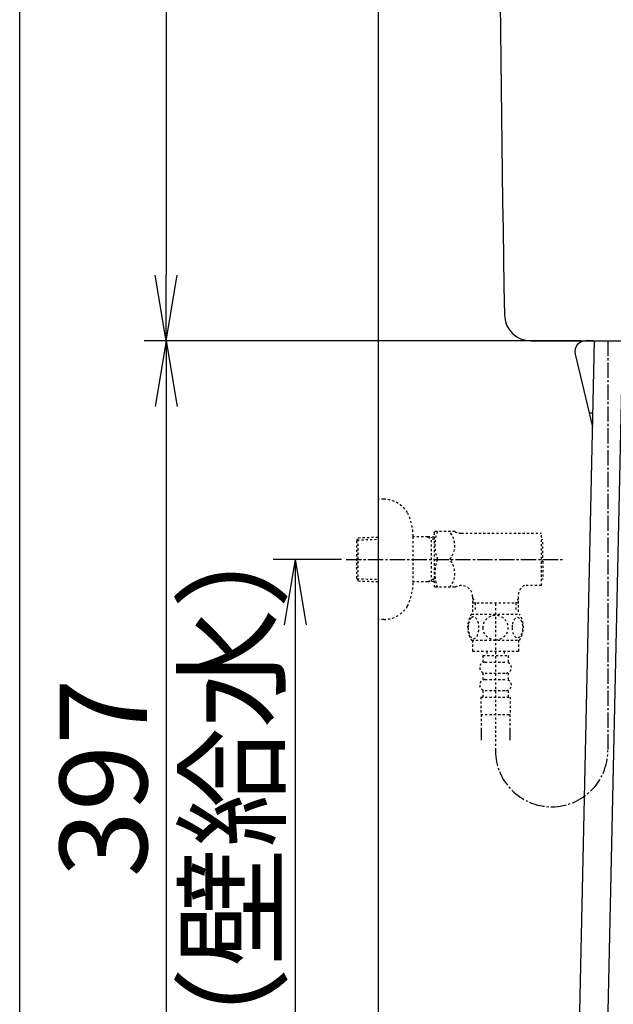
# Model space of a CAD drawing. Extents: x 0 to 2000, y 13 to 2915.
# Drawn here: x 180 to 452, y 747 to 1198 of the extents above; entities that cross this region are included whole.
import ezdxf

# ---------------------------------------------------------------- set-up
doc = ezdxf.new("R2010")
doc.units = 0
doc.linetypes.add('EXLTYPE2', pattern=[2, 1, -1])
doc.linetypes.add('EXLTYPE3', pattern=[10, 7, -1, 1, -1])
doc.layers.get('0').update_dxf_attribs({"linetype": 'CONTINUOUS'})
doc.layers.get('DEFPOINTS').update_dxf_attribs({"linetype": 'CONTINUOUS'})
doc.layers.add('便器', color=7, linetype='CONTINUOUS')
doc.layers.add('枠', color=7, linetype='CONTINUOUS')
doc.styles.add('EXCADDIM1', font='monotxt', dxfattribs={"width": 0.84, "bigfont": 'extfont'})
doc.styles.get("Standard").update_dxf_attribs({"font": 'monotxt', "bigfont": 'extfont'})
doc.dimstyles.new('ISO-25', dxfattribs={"dimtxt": 2.5, "dimasz": 2.5, "dimexe": 1.25, "dimexo": 0.625, "dimtad": 1, "dimtxsty": 'STANDARD', "dimcen": 2.5, "dimazin": 3, "dimtfac": 1, "dimtmove": 0, "dimatfit": 3})

# ---------------------------------------------------------------- blocks, each defined once
blk = doc.blocks.new('EX_NORM')
at = {"color": 0, "linetype": 'CONTINUOUS'}
for q in [(-1, 0.167), (-1, 0), (-1, -0.167)]:
    blk.add_line((0, 0), q, dxfattribs=at)
blk = doc.blocks.new('*D20')
at = {"layer": 'DEFPOINTS', "color": 0}
for p in [(439.02, 1051), (247, 651), (344.02, 651)]:
    blk.add_point(p, dxfattribs=at)
at = {"layer": '便器', "color": 3, "linetype": 'CONTINUOUS'}
for p, q in [((432.02, 1051), (237, 1051)), ((247, 1021), (247, 681)), ((337.02, 651), (237, 651))]:
    blk.add_line(p, q, dxfattribs=at)
at = {"layer": '便器', "color": 3, "xscale": 30, "yscale": 30, "zscale": 30}
for p, rotation in [((247, 1051), 90), ((247, 651), 270)]:
    blk.add_blockref('EX_NORM', p, dxfattribs=dict(at, rotation=rotation))
at = {"layer": '便器', "color": 2, "insert": (223.5, 851), "char_height": 40, "attachment_point": 5, "rotation": 90, "style": 'EXCADDIM1'}
blk.add_mtext('397', dxfattribs=at)
blk = doc.blocks.new('*D21')
at = {"layer": 'DEFPOINTS', "color": 0}
for p in [(344.02, 951), (306, 651), (344.02, 651)]:
    blk.add_point(p, dxfattribs=at)
at = {"layer": '便器', "color": 3, "linetype": 'CONTINUOUS'}
for p, q in [((327.3, 951), (296, 951)), ((306, 921), (306, 681)), ((327.3, 651), (296, 651))]:
    blk.add_line(p, q, dxfattribs=at)
at = {"layer": '便器', "color": 3, "xscale": 30, "yscale": 30, "zscale": 30}
for p, rotation in [((306, 951), 90), ((306, 651), 270)]:
    blk.add_blockref('EX_NORM', p, dxfattribs=dict(at, rotation=rotation))
at = {"layer": '便器', "color": 2, "insert": (282.5, 801), "char_height": 40, "attachment_point": 5, "rotation": 90, "style": 'EXCADDIM1'}
blk.add_mtext('300（壁給水）', dxfattribs=at)
blk = doc.blocks.new('*D23')
at = {"layer": 'DEFPOINTS', "color": 0}
for p in [(549.02, 821), (344.02, 651), (549.02, 559)]:
    blk.add_point(p, dxfattribs=at)
at = {"layer": '便器', "color": 3, "linetype": 'CONTINUOUS'}
for p, q in [((549.02, 814), (549.02, 549)), ((344.02, 644), (344.02, 549)), ((374.02, 559), (519.02, 559))]:
    blk.add_line(p, q, dxfattribs=at)
at = {"layer": '便器', "color": 3, "xscale": 30, "yscale": 30, "zscale": 30, "rotation": 180}
blk.add_blockref('EX_NORM', (344.02, 559), dxfattribs=at)
at = {"layer": '便器', "color": 3, "xscale": 30, "yscale": 30, "zscale": 30}
blk.add_blockref('EX_NORM', (549.02, 559), dxfattribs=at)
at = {"layer": '便器', "color": 2, "insert": (446.52, 582.5), "char_height": 40, "attachment_point": 5, "style": 'EXCADDIM1'}
blk.add_mtext('205', dxfattribs=at)
blk = doc.blocks.new('*D30')
at = {"layer": 'DEFPOINTS', "color": 0}
for p in [(401.94, 1561), (247, 1051), (406.81, 1051)]:
    blk.add_point(p, dxfattribs=at)
at = {"layer": '便器', "color": 3, "linetype": 'CONTINUOUS'}
for p, q in [((394.94, 1561), (237, 1561)), ((247, 1531), (247, 1081)), ((399.81, 1051), (237, 1051))]:
    blk.add_line(p, q, dxfattribs=at)
at = {"layer": '便器', "color": 3, "xscale": 30, "yscale": 30, "zscale": 30}
for p, rotation in [((247, 1561), 90), ((247, 1051), 270)]:
    blk.add_blockref('EX_NORM', p, dxfattribs=dict(at, rotation=rotation))
at = {"layer": '便器', "color": 2, "insert": (223.5, 1306), "char_height": 40, "attachment_point": 5, "rotation": 90, "style": 'EXCADDIM1'}
blk.add_mtext('510', dxfattribs=at)

msp = doc.modelspace()

# ---------------------------------------------------------------- linework, layer by layer
at = {"layer": '便器', "color": 3, "linetype": 'CONTINUOUS'}
for p, q in [((406.8057, 1051.0003), (237, 1051.0003)), ((400.463, 1051.0003), (237, 1051.0003)), ((432.0171, 1051.0003), (237, 1051.0003)), ((432.0171, 1051.0003), (237, 1051.0003)), ((406.8057, 1051.0003), (237, 1051.0003)), ((400.463, 1051.0003), (237, 1051.0003)), ((432.0171, 1051.0003), (237, 1051.0003)), ((432.0171, 1051.0003), (237, 1051.0003)), ((406.8057, 1051.0003), (237, 1051.0003)), ((400.463, 1051.0003), (237, 1051.0003)), ((406.8057, 1051), (237, 1051)), ((406.8057, 1051), (237, 1051)), ((406.8057, 1051), (237, 1051))]:
    msp.add_line(p, q, dxfattribs=at)
at = {"layer": '便器', "color": 2, "linetype": 'CONTINUOUS'}
for p, q in [((413.7782, 1051.0003), (555.9479, 1051.0003)), ((431.822, 1051.0003), (427.0172, 1051.0003)), ((431.822, 1051.0003), (427.0172, 1051.0003)), ((436.8048, 1051.0006), (432, 1051.0006)), ((436.8048, 1051.0006), (432, 1051.0006)), ((441.8013, 1051.0003), (439.0171, 1051.0003)), ((441.8013, 1051.0003), (439.0171, 1051.0003)), ((441.8013, 1051.0003), (439.0171, 1051.0003)), ((434.1518, 1044.8476), (442.0187, 1011.6428))]:
    msp.add_line(p, q, dxfattribs=at)
at = {"layer": '便器', "color": 7, "linetype": 'CONTINUOUS'}
for p, q in [((431.822, 1051.0003), (427.0172, 1051.0003)), ((431.822, 1051.0003), (427.0172, 1051.0003)), ((431.822, 1051.0003), (427.0172, 1051.0003)), ((431.822, 1051.0003), (427.0172, 1051.0003)), ((431.822, 1051.0003), (427.0172, 1051.0003)), ((431.822, 1051.0003), (427.0172, 1051.0003)), ((436.8048, 1051.0006), (432, 1051.0006)), ((436.8048, 1051.0003), (432, 1051.0003))]:
    msp.add_line(p, q, dxfattribs=at)
at = {"layer": '便器', "color": 6, "linetype": 'CONTINUOUS'}
for p, q in [((442.885, 1050.9765), (435.7357, 726.3616)), ((448.7841, 726.3616), (455.9338, 1051))]:
    msp.add_line(p, q, dxfattribs=at)
at = {"layer": '便器', "color": 3, "linetype": 'EXLTYPE3'}
for p, q in [((449.0793, 1051), (449.0793, 863.5137)), ((329.3171, 951.0003), (429, 951.0003))]:
    msp.add_line(p, q, dxfattribs=at)
at = {"layer": '便器', "color": 4, "linetype": 'CONTINUOUS'}
msp.add_line((440.5125, 1018.0003), (442.1587, 1018.0003), dxfattribs=at)
at = {"layer": '便器', "color": 3, "linetype": 'EXLTYPE2'}
for p, q in [((346.5202, 978.5003), (344.0171, 978.5003)), ((334.1771, 959.6702), (334.9033, 960.9202)), ((334.1771, 942.3702), (334.1771, 959.6702)), ((334.3118, 959.9022), (344.0171, 960.1907)), ((334.9033, 960.9202), (344.0171, 961.1912)), ((334.9033, 941.1202), (334.9033, 960.9202)), ((360.0139, 940.4003), (360.0139, 961.6003)), ((366.6771, 961.2702), (360.0139, 961.2702)), ((366.6651, 961.2702), (368.4724, 960.2161)), ((369.6791, 961.1806), (366.6651, 961.2702)), ((368.4724, 940.824), (368.4724, 961.2165)), ((369.6791, 960.1802), (368.4724, 960.2161)), ((369.6759, 963.2503), (369.9646, 963.7503)), ((369.6759, 963.2503), (369.6759, 938.7503)), ((379.0372, 963.7503), (369.9646, 963.7503)), ((382.0683, 963.0003), (418.6783, 963.0003)), ((418.6783, 939.0003), (418.6783, 963.0003)), ((419.3783, 960.0003), (418.6783, 960.0003)), ((419.3783, 951.9003), (419.3783, 960.0003)), ((419.3783, 951.9003), (418.6783, 951.9003)), ((419.3783, 950.1003), (418.6783, 950.1003)), ((419.3783, 950.1003), (419.3783, 942.0003)), ((334.1771, 942.3702), (334.9033, 941.1202)), ((334.3118, 942.1383), (344.0171, 941.8498)), ((366.6651, 940.7702), (368.4724, 941.8244)), ((369.6791, 941.8603), (368.4724, 941.8244)), ((419.3783, 942.0003), (418.6783, 942.0003)), ((334.9033, 941.1202), (344.0171, 940.8493)), ((366.6771, 940.7702), (360.0139, 940.7702)), ((369.6791, 940.8598), (366.6651, 940.7702)), ((369.6759, 938.7503), (369.9646, 938.2503)), ((379.0372, 938.2503), (369.9646, 938.2503)), ((382.1889, 939.0003), (382.0683, 939.0003)), ((418.6783, 939.0003), (410.9318, 939.0003)), ((387.2008, 934.0003), (387.2008, 927.0003)), ((387.2008, 933.1264), (388.4284, 931.0003)), ((408.1558, 933.1264), (406.9283, 931.0003)), ((408.1558, 927.0003), (408.1558, 935.1494)), ((408.1558, 931.0003), (387.2008, 931.0003)), ((388.4284, 931.0003), (388.4284, 927.0003)), ((397.6911, 930.6876), (397.6911, 863.5137)), ((406.9539, 931.0003), (406.9539, 927.0003)), ((386.7211, 926.0015), (408.6612, 926.0015)), ((386.7211, 914.002), (408.6596, 914.002)), ((387.1904, 914.002), (387.1904, 909.002)), ((408.1904, 914.002), (408.1904, 909.002)), ((387.1904, 909.002), (408.1904, 909.002)), ((391.9404, 907.002), (391.9404, 904.002)), ((391.9404, 907.002), (403.4404, 907.002)), ((393.6904, 909.002), (393.6904, 907.002)), ((401.6904, 909.002), (401.6904, 907.002)), ((403.4404, 907.002), (403.4404, 904.002)), ((392.9404, 904.002), (402.4404, 904.002)), ((391.9404, 899.002), (391.9404, 896.002)), ((392.9404, 899.002), (402.4404, 899.002)), ((403.4404, 899.002), (403.4404, 896.002)), ((392.9404, 896.002), (402.4404, 896.002)), ((390.9404, 888.002), (404.4404, 888.002)), ((390.9404, 888.002), (390.9404, 880.002)), ((391.9404, 891.002), (391.9404, 888.002)), ((392.9404, 891.002), (402.4404, 891.002)), ((403.4404, 891.002), (403.4404, 888.002)), ((404.4404, 888.002), (404.4404, 880.002)), ((390.9404, 880.002), (404.4404, 880.002)), ((391.1904, 880.002), (391.1904, 868.2876)), ((404.1904, 880.002), (404.1904, 868.2876)), ((391.1904, 872.9952), (391.1904, 868.2876)), ((391.1904, 870.1706), (391.1904, 868.2876)), ((404.1904, 872.9952), (404.1904, 868.2876)), ((404.1904, 870.1706), (404.1904, 868.2876))]:
    msp.add_line(p, q, dxfattribs=at)
at = {"layer": '便器', "color": 3, "linetype": 'EXLTYPE2', "flags": 128}
for points in [[(346.5202, 923.5003), (344.0171, 923.5003)], [(385.1952, 919.7515), (385.205, 919.3145), (385.2319, 918.8824), (385.2783, 918.4576), (385.3442, 918.0425), (385.4247, 917.6421), (385.5224, 917.2564), (385.6396, 916.8877), (385.769, 916.5435), (385.913, 916.2212), (386.0717, 915.9283), (386.2402, 915.6621), (386.4208, 915.4302), (386.6088, 915.2276), (386.8066, 915.0616), (387.0117, 914.9297), (387.2192, 914.8369), (387.4316, 914.7784), (387.644, 914.7613), (387.8588, 914.7808), (388.0712, 914.8369), (388.2787, 914.9297), (388.4838, 915.0616), (388.6816, 915.2276), (388.8696, 915.4302), (389.0502, 915.6646), (389.2187, 915.9283), (389.3774, 916.2212), (389.5214, 916.5435), (389.6508, 916.8877), (389.7656, 917.2564), (389.8657, 917.6421), (389.9462, 918.045), (390.0121, 918.46), (390.0585, 918.8848), (390.0854, 919.3169), (390.0951, 919.7515), (390.0854, 920.1861), (390.0561, 920.6182), (390.0097, 921.043), (389.9462, 921.458), (389.8657, 921.8609), (389.7656, 922.2466), (389.6508, 922.6128), (389.5214, 922.9595), (389.3774, 923.2793), (389.2187, 923.5747), (389.0502, 923.8384), (388.8696, 924.0728), (388.6816, 924.273), (388.4838, 924.4414), (388.2787, 924.5708), (388.0712, 924.666), (387.8588, 924.7222), (387.644, 924.7417), (387.4316, 924.7222), (387.2192, 924.666), (387.0117, 924.5708), (386.8066, 924.4414), (386.6088, 924.273)], [(386.6088, 924.273), (386.4208, 924.0728), (386.2402, 923.8384), (386.0693, 923.5747), (385.913, 923.2793), (385.769, 922.9595), (385.6371, 922.6128), (385.5224, 922.2466), (385.4247, 921.8609), (385.3442, 921.458), (385.2783, 921.043)], [(397.6904, 914.2168), (398.1884, 914.2388), (398.684, 914.3047), (399.1723, 914.4073), (399.6581, 914.5537), (400.1269, 914.7393), (400.5785, 914.9615), (401.0082, 915.2227), (401.4111, 915.5181), (401.787, 915.8452), (402.1288, 916.2041), (402.4389, 916.5899), (402.7123, 916.9976), (402.9492, 917.4273), (403.142, 917.8765), (403.2958, 918.3404), (403.4057, 918.814), (403.4716, 919.295), (403.496, 919.7784), (403.4716, 920.2642), (403.4057, 920.7451), (403.2958, 921.2188), (403.142, 921.6802), (402.9492, 922.1294), (402.7123, 922.5591), (402.4389, 922.9693), (402.1288, 923.3526), (401.787, 923.7115), (401.4111, 924.0386), (401.0082, 924.334), (400.5785, 924.5952), (400.1269, 924.8199), (399.6581, 925.0054), (399.1723, 925.1494), (398.6767, 925.2544), (398.1713, 925.3179), (397.6635, 925.3399), (397.1557, 925.3179), (396.6503, 925.2544), (396.1547, 925.1494), (395.6689, 925.0054), (395.2001, 924.8199), (394.7485, 924.5952), (394.3188, 924.334), (393.9159, 924.0386), (393.54, 923.7115), (393.1982, 923.3526), (392.8881, 922.9693), (392.6147, 922.5591), (392.3779, 922.1294), (392.185, 921.6802), (392.0312, 921.2188), (391.9213, 920.7451), (391.8554, 920.2642), (391.8334, 919.7808)], [(405.2929, 919.7442), (405.3027, 919.3413), (405.332, 918.941), (405.3784, 918.5454), (405.4418, 918.1621), (405.5224, 917.7886), (405.6225, 917.4297), (405.7372, 917.0904), (405.8666, 916.7681), (406.0107, 916.4702), (406.1694, 916.1993), (406.3378, 915.9527), (406.5185, 915.7354), (406.7089, 915.5474), (406.9067, 915.3936), (407.1093, 915.274), (407.3193, 915.1861), (407.5292, 915.1324), (407.7441, 915.1153), (407.9565, 915.1324), (408.1689, 915.1861), (408.3788, 915.274), (408.5815, 915.3936), (408.7792, 915.5498), (408.9672, 915.7354), (409.1479, 915.9527), (409.3188, 916.1968), (409.475, 916.4702), (409.6191, 916.7681), (409.7509, 917.0904), (409.8657, 917.4297), (409.9633, 917.7886), (410.0439, 918.1597), (410.1098, 918.5454), (410.1562, 918.941), (410.183, 919.3413), (410.1928, 919.7442), (410.183, 920.147), (410.1562, 920.5474), (410.1098, 920.9429), (410.0463, 921.3286), (409.9633, 921.7022), (409.8657, 922.0611), (409.7509, 922.4004), (409.6191, 922.7227), (409.475, 923.0181), (409.3188, 923.2915), (409.1479, 923.5381), (408.9697, 923.7554), (408.7792, 923.941), (408.5815, 924.0948), (408.3788, 924.2168), (408.1689, 924.3047), (407.9565, 924.3584), (407.7441, 924.3755), (407.5292, 924.356), (407.3193, 924.3047), (407.1093, 924.2168), (406.9067, 924.0948), (406.7089, 923.941)], [(406.7089, 923.941), (406.5185, 923.7554), (406.3378, 923.5381), (406.1694, 923.2915), (406.0107, 923.0181), (405.8666, 922.7202), (405.7372, 922.4004), (405.6225, 922.0611), (405.5224, 921.7022), (405.4418, 921.3286), (405.3784, 920.9429)], [(385.2783, 921.043), (385.2319, 920.6182), (385.205, 920.1861), (385.1952, 919.7515)], [(391.8334, 919.7784), (391.8554, 919.295), (391.9213, 918.814), (392.0312, 918.3404), (392.185, 917.8765), (392.3779, 917.4297), (392.6147, 916.9976), (392.8881, 916.5899), (393.1982, 916.2041), (393.54, 915.8477), (393.9159, 915.5181), (394.3188, 915.2251), (394.7485, 914.9615), (395.2001, 914.7368), (395.6689, 914.5513), (396.1547, 914.4073), (396.6503, 914.3023), (397.1557, 914.2388), (397.6635, 914.2168), (397.6733, 914.2168), (397.6806, 914.2168), (397.6904, 914.2168)], [(405.3784, 920.9429), (405.332, 920.5498), (405.3027, 920.1494), (405.2929, 919.7466)]]:
    msp.add_lwpolyline(points, dxfattribs=at)
at = {"layer": '便器', "color": 2, "linetype": 'CONTINUOUS'}
for centre, radius, start, end in [((20398.8521, 1405.0041), 20000, 179.79088068, 180.98040462), ((413.7782, 1063.0003), 12, 180.980405, 270), ((439.0171, 1046.0003), 5, 90, 193.328894), ((439.0171, 1046.0003), 5, 90, 193.328894), ((441.8013, 1048.0003), 3, 68.904757, 90), ((441.8013, 1048.0003), 3, 68.904757, 90), ((441.8013, 1048.0003), 3, 68.904757, 90)]:
    msp.add_arc(centre, radius, start, end, dxfattribs=at)
at = {"layer": '便器', "color": 3, "linetype": 'EXLTYPE2'}
for centre, radius, start, end in [((346.5202, 965.8003), 12.7, 31.438859, 90), ((335.0171, 961.2003), 25, 0.916772, 26.677421), ((388.5766, 957.3753), 18.6121, 159.969519, 200.030481), ((368.8542, 957.3753), 10.183, 321.240977, 38.759023), ((382.0683, 969.5003), 6.5, 242.204228, 270), ((388.5766, 944.6253), 18.6121, 159.969519, 200.030481), ((368.8542, 944.6253), 10.183, 321.240977, 38.759023), ((335.0171, 940.8003), 25, 333.322579, 359.083228), ((382.0683, 932.5003), 6.5, 90, 117.795772), ((382.2008, 934.0003), 5, 0, 90), ((413.1137, 934.5015), 5, 115.872755, 172.555023), ((346.5202, 936.2003), 12.7, 270, 328.561141), ((395.9399, 920.003), 10.9985, 146.94841, 213.059082), ((399.4409, 920.003), 10.9999, 326.937744, 33.054687), ((392.9404, 901.502), 2.5, 90, 180), ((392.9404, 901.502), 2.5, 180, 270), ((402.4404, 901.502), 2.5, 0, 90), ((402.4404, 901.502), 2.5, 270, 0), ((392.9404, 893.502), 2.5, 90, 180), ((392.9404, 893.502), 2.5, 180, 270), ((402.4404, 893.502), 2.5, 0, 90), ((402.4404, 893.502), 2.5, 270, 0)]:
    msp.add_arc(centre, radius, start, end, dxfattribs=at)
at = {"layer": '便器', "color": 3, "linetype": 'EXLTYPE3'}
msp.add_arc((423.3852, 863.5137), 25.6941, 180, 0, dxfattribs=at)
at = {"layer": '枠', "color": 7, "linetype": 'CONTINUOUS'}
for p, q in [((180, 115), (180, 2915)), ((344.0171, 1885), (344.0171, 651.0003))]:
    msp.add_line(p, q, dxfattribs=at)

# ---------------------------------------------------------------- dimensions: what is measured, and where the dimension line sits
at = {"layer": '便器', "color": 3, "linetype": 'CONTINUOUS'}
dim = msp.add_linear_dim(base=(247, 1051), p1=(401.9441, 1561.0003), p2=(406.8057, 1051), angle=90, dimstyle='ISO-25', override={"dimtxt": 40, "dimasz": 30, "dimexe": 10, "dimexo": 7, "dimgap": 0, "dimtad": 1, "dimjust": 0, "dimtih": 0, "dimtoh": 0, "dimdec": 1, "dimzin": 8, "dimlunit": 2, "dimtxsty": 'EXCADDIM1', "dimblk1": 'EX_NORM', "dimblk2": 'EX_NORM', "dimsah": 1, "dimse1": 0, "dimse2": 0, "dimclrd": 3, "dimclre": 3, "dimclrt": 2, "dimtmove": 2}, dxfattribs=at)
dim.commit()
dim.dimension.update_dxf_attribs({"geometry": '*D30', "text_midpoint": (223.5, 1306.0002), "dimtype": 160})
for base, p1, text, override, picture, middle in [((247, 651.0003), (439.0171, 1051.0003), '397', {"dimtxt": 40, "dimasz": 30, "dimexe": 10, "dimexo": 7, "dimgap": 0, "dimtad": 1, "dimjust": 0, "dimtih": 0, "dimtoh": 0, "dimdec": 1, "dimzin": 8, "dimlunit": 2, "dimtxsty": 'EXCADDIM1', "dimblk1": 'EX_NORM', "dimblk2": 'EX_NORM', "dimsah": 1, "dimse1": 0, "dimse2": 0, "dimclrd": 3, "dimclre": 3, "dimclrt": 2, "dimtmove": 2}, '*D20', (223.5, 851.0003)), ((306, 651.0003), (344.0171, 951.0003), '300（壁給水）', {"dimtxt": 40, "dimasz": 30, "dimexe": 10, "dimexo": 16.717073, "dimgap": 0, "dimtad": 1, "dimjust": 0, "dimtih": 0, "dimtoh": 0, "dimdec": 1, "dimzin": 8, "dimlunit": 2, "dimtxsty": 'EXCADDIM1', "dimblk1": 'EX_NORM', "dimblk2": 'EX_NORM', "dimsah": 1, "dimse1": 0, "dimse2": 0, "dimclrd": 3, "dimclre": 3, "dimclrt": 2, "dimtmove": 2}, '*D21', (282.5, 801.0003))]:
    dim = msp.add_linear_dim(base=base, p1=p1, p2=(344.0171, 651.0003), angle=90, text=text, dimstyle='ISO-25', override=override, dxfattribs=at)
    dim.commit()
    dim.dimension.update_dxf_attribs({"geometry": picture, "text_midpoint": middle, "dimtype": 160})
dim = msp.add_linear_dim(base=(549.0171, 559), p1=(344.0171, 651.0003), p2=(549.0171, 821.0003), dimstyle='ISO-25', override={"dimtxt": 40, "dimasz": 30, "dimexe": 10, "dimexo": 7, "dimgap": 0, "dimtad": 1, "dimjust": 0, "dimtih": 0, "dimtoh": 0, "dimdec": 1, "dimzin": 8, "dimlunit": 2, "dimtxsty": 'EXCADDIM1', "dimblk1": 'EX_NORM', "dimblk2": 'EX_NORM', "dimsah": 1, "dimse1": 0, "dimse2": 0, "dimclrd": 3, "dimclre": 3, "dimclrt": 2, "dimtmove": 2}, dxfattribs=at)
dim.commit()
dim.dimension.update_dxf_attribs({"geometry": '*D23', "text_midpoint": (446.5171, 582.5), "dimtype": 160})

doc.saveas('drawing.dxf')
